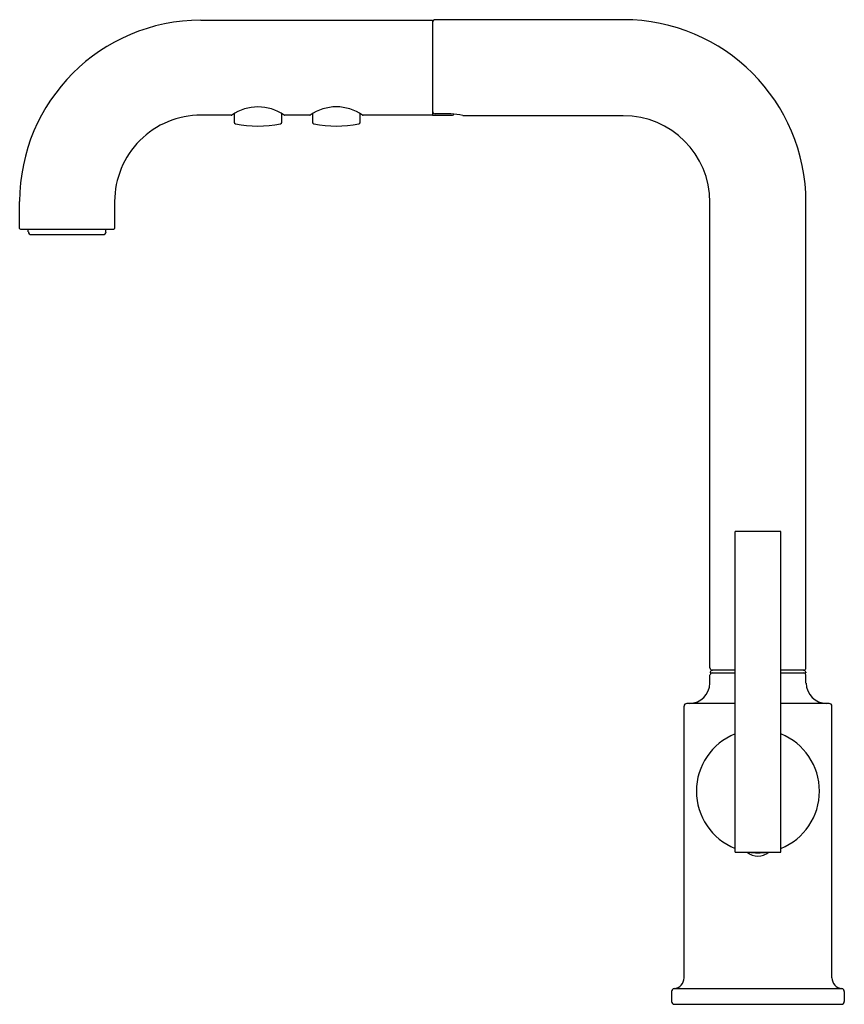
# Model space of a CAD drawing. Extents: x 3590.5 to 3600, y 320.9 to 332.3.
import ezdxf

# ---------------------------------------------------------------- set-up
doc = ezdxf.new("R2010")
doc.units = 0
doc.header["$LTSCALE"] = 0.64311
doc.layers.get('0').update_dxf_attribs({"color": 255, "linetype": 'CONTINUOUS'})
doc.layers.get('DEFPOINTS').update_dxf_attribs({"linetype": 'CONTINUOUS'})
doc.styles.get("Standard").update_dxf_attribs({"font": 'txt', "width": 0.8})

msp = doc.modelspace()

# ---------------------------------------------------------------- linework, layer by layer
for p, q in [((3592.59, 332.276), (3595.272, 332.276)), ((3595.272, 332.276), (3595.272, 331.176)), ((3597.482, 332.282), (3595.302, 332.282)), ((3592.974, 331.195), (3592.974, 331.096)), ((3593.526, 331.096), (3593.526, 331.195)), ((3593.883, 331.195), (3593.883, 331.096)), ((3594.434, 331.096), (3594.434, 331.195)), ((3595.485, 331.19), (3595.302, 331.19)), ((3592.942, 331.176), (3592.59, 331.176)), ((3593.85, 331.176), (3593.558, 331.176)), ((3595.272, 331.176), (3594.467, 331.176)), ((3597.482, 331.17), (3595.622, 331.17)), ((3590.49, 329.864), (3590.49, 330.176)), ((3591.59, 330.176), (3591.59, 329.864)), ((3598.486, 324.776), (3598.486, 330.166)), ((3599.598, 324.776), (3599.598, 330.166)), ((3590.498, 329.856), (3591.582, 329.856)), ((3590.59, 329.825), (3590.59, 329.856)), ((3591.49, 329.825), (3591.49, 329.856)), ((3590.622, 329.793), (3591.458, 329.793)), ((3599.306, 326.354), (3598.779, 326.354)), ((3598.779, 322.641), (3598.779, 326.354)), ((3599.306, 322.641), (3599.306, 326.354)), ((3598.486, 324.598), (3598.486, 324.692)), ((3598.49, 324.726), (3598.49, 324.716)), ((3598.49, 324.716), (3598.779, 324.716)), ((3598.779, 324.746), (3598.51, 324.746)), ((3599.575, 324.746), (3599.306, 324.746)), ((3599.306, 324.716), (3599.595, 324.716)), ((3599.595, 324.726), (3599.595, 324.716)), ((3599.598, 324.598), (3599.598, 324.692)), ((3598.779, 324.361), (3598.218, 324.361)), ((3599.867, 324.361), (3599.306, 324.361)), ((3598.186, 321.184), (3598.186, 324.33)), ((3599.899, 321.184), (3599.899, 324.33)), ((3598.779, 322.641), (3599.306, 322.641)), ((3600.014, 321.058), (3598.071, 321.058)), ((3598.042, 321.027), (3598.042, 320.909)), ((3600.042, 321.027), (3600.042, 320.909)), ((3598.074, 320.877), (3600.011, 320.877))]:
    msp.add_line(p, q)
for centre, radius, start, end in [((3592.59, 330.176), 2.1, 90.0014, 179.9994), ((3595.302, 332.251), 0.0305, 90, 169.4668), ((3597.482, 330.166), 2.116, 0, 90), ((3593.25, 330.737), 0.534, 55.3924, 124.6076), ((3594.158, 330.738), 0.534, 55.3924, 124.6076), ((3595.307, 331.224), 0.0343, 180.7647, 262.8301), ((3595.469, 330.614), 0.577, 74.6123, 88.3951), ((3592.59, 330.176), 1, 89.9812, 180.0188), ((3592.941, 331.186), 0.0106, 273.3743, 300.3158), ((3592.994, 331.096), 0.0197, 180, 258.2926), ((3593.25, 332.331), 1.281, 258.2926, 281.7074), ((3593.506, 331.096), 0.0197, 281.7074, 360), ((3593.558, 331.185), 0.00926, 238.4039, 270.8313), ((3593.85, 331.186), 0.0106, 273.3743, 300.3158), ((3593.902, 331.096), 0.0197, 180, 258.2926), ((3594.158, 332.331), 1.281, 258.2926, 281.7074), ((3594.414, 331.096), 0.0197, 281.7074, 360), ((3594.467, 331.185), 0.00926, 238.4039, 270.8313), ((3593.846, 510.644), 179.474, 270.45526, 270.52905), ((3595.503, 331.197), 0.0197, 272.5047, 331.8896), ((3597.482, 330.166), 1.004, 0, 90), ((3590.498, 329.864), 0.0081, 180.6965, 269.498), ((3590.623, 329.825), 0.0323, 180.5957, 269.4159), ((3591.457, 329.826), 0.0336, 272.6115, 357.3769), ((3591.582, 329.864), 0.0081, 270.5027, 359.5758), ((3598.516, 324.776), 0.03, 180, 270), ((3598.517, 324.684), 0.0315, 90, 164.906), ((3598.51, 324.726), 0.02, 90, 180), ((3599.568, 324.776), 0.03, 270, 0), ((3599.568, 324.684), 0.0315, 15.094, 90), ((3599.575, 324.726), 0.02, 360, 90), ((3598.245, 324.603), 0.241, 270.9737, 358.7634), ((3599.84, 324.603), 0.241, 181.2366, 269.0263), ((3598.218, 324.33), 0.0315, 90, 180), ((3599.867, 324.33), 0.0315, 0, 90), ((3599.042, 323.346), 0.713, 111.7258, 248.2742), ((3599.042, 323.346), 0.713, 291.7258, 68.2742), ((3599.042, 322.782), 0.189, 228.5015, 311.4985), ((3599.042, 323.346), 0.713, 261.4746, 278.5254), ((3598.06, 321.184), 0.126, 275.0002, 0.0196), ((3600.025, 321.184), 0.126, 179.9804, 264.9998), ((3598.074, 321.027), 0.0315, 95.0189, 180.0009), ((3600.011, 321.027), 0.0315, 359.9991, 84.9811), ((3598.074, 320.909), 0.0315, 180, 270), ((3600.011, 320.909), 0.0315, 270, 360)]:
    msp.add_arc(centre, radius, start, end)

# ---------------------------------------------------------------- texts
at = {"layer": 'DEFPOINTS'}
for tag, p, s in [('TRADENAME', (3599.042, 320.879), ''), ('MODELNUMBER', (3599.042, 320.881), 'K-7505BR-C4'), ('PRODUCT', (3599.042, 320.877), 'KITCHEN SINK FAUCET')]:
    msp.add_attdef(tag, p, s, height=0.001, dxfattribs=at)

doc.saveas('drawing.dxf')
